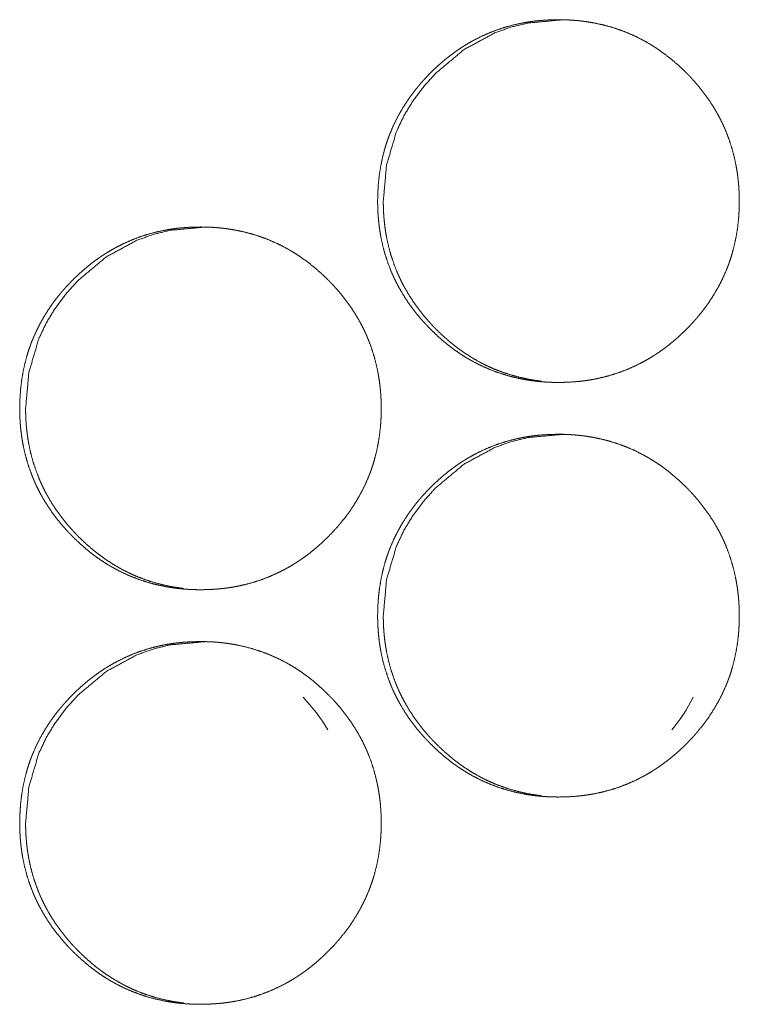
# Model space of a CAD drawing. Units: inches. Extents: x 100 to 362, y 33 to 259.
# Drawn here: x 203 to 203, y 183 to 184 of the extents above; entities that cross this region are included whole.
import ezdxf

# ---------------------------------------------------------------- set-up
doc = ezdxf.new("R2010")
doc.units = ezdxf.units.IN
doc.header["$MEASUREMENT"] = 0
doc.layers.add('1', color=7, linetype='Continuous')

msp = doc.modelspace()

# ---------------------------------------------------------------- linework, layer by layer
at = {"layer": '1', "color": 163, "linetype": 'Continuous', "lineweight": 18}
for centre, start, end in [((202.8936, 182.96068), 30.74625, 43.74562), ((203.16644, 183.11816), 320.8275, 333.16313)]:
    msp.add_arc(centre, 0.1378, start, end, dxfattribs=at)
for points, knots in [([(203.04978, 183.43288), (203.04993, 183.43969), (203.05037, 183.44644), (203.05112, 183.45314), (203.05218, 183.45978), (203.05357, 183.46637), (203.0553, 183.47291), (203.05629, 183.47615), (203.05737, 183.47938), (203.05795, 183.48099), (203.0581, 183.48138), (203.05825, 183.48179), (203.0584, 183.48219), (203.05855, 183.48258), (203.05917, 183.48418), (203.0598, 183.48576), (203.06254, 183.49194), (203.06559, 183.49796), (203.06895, 183.50379), (203.0726, 183.50944), (203.07452, 183.5122), (203.07653, 183.51493), (203.07861, 183.51761), (203.08075, 183.52024), (203.08129, 183.52089), (203.08185, 183.52154), (203.0824, 183.52219), (203.08296, 183.52283), (203.08409, 183.52411), (203.08523, 183.52537), (203.08754, 183.52786), (203.08991, 183.53028), (203.09232, 183.53265), (203.09477, 183.53495), (203.09728, 183.53722), (203.09984, 183.53942), (203.10244, 183.54155), (203.1051, 183.54364), (203.10782, 183.54566), (203.11058, 183.54762), (203.11198, 183.54857), (203.1134, 183.54951), (203.11412, 183.54998), (203.11484, 183.55043), (203.11519, 183.55067), (203.11592, 183.55111), (203.11628, 183.55135), (203.1192, 183.55309), (203.12214, 183.55476), (203.12813, 183.55783), (203.13424, 183.56058), (203.14049, 183.56299), (203.14685, 183.56507), (203.15334, 183.56683), (203.15997, 183.56826), (203.1608, 183.56842), (203.16122, 183.56849), (203.16163, 183.56856), (203.16248, 183.56872), (203.16331, 183.56885), (203.16499, 183.56912), (203.16667, 183.56935), (203.17003, 183.56978), (203.17339, 183.57012), (203.18012, 183.57056), (203.18685, 183.57072), (203.19023, 183.57068), (203.1936, 183.57058), (203.19698, 183.5704), (203.20036, 183.57013), (203.20205, 183.56998), (203.20374, 183.5698), (203.20416, 183.56976), (203.20459, 183.5697), (203.20542, 183.5696), (203.20627, 183.5695), (203.20711, 183.56938), (203.21046, 183.56888), (203.21379, 183.56831), (203.22037, 183.56692), (203.22684, 183.56519), (203.23321, 183.56314), (203.23947, 183.56075), (203.24563, 183.55803), (203.25167, 183.55494), (203.25205, 183.55474), (203.25243, 183.55454), (203.25279, 183.55433), (203.25317, 183.55412), (203.25465, 183.55329), (203.25611, 183.55243), (203.25757, 183.55154), (203.26043, 183.54974), (203.26325, 183.54787), (203.26872, 183.54392), (203.27399, 183.53972), (203.27907, 183.53526), (203.28396, 183.53058), (203.28516, 183.52937), (203.28635, 183.52814), (203.28693, 183.52753), (203.28722, 183.52722), (203.28752, 183.52691), (203.28809, 183.52628), (203.28868, 183.52566), (203.29094, 183.52313), (203.29314, 183.52055), (203.29735, 183.51528), (203.30129, 183.50982), (203.30495, 183.50418), (203.30833, 183.49835), (203.30991, 183.49536), (203.31141, 183.49232), (203.31214, 183.49079), (203.31284, 183.48922), (203.3132, 183.48845), (203.31353, 183.48766), (203.31387, 183.48688), (203.31403, 183.48649), (203.3142, 183.48609), (203.31663, 183.47974), (203.31873, 183.47331), (203.32047, 183.4668), (203.32189, 183.46021), (203.32248, 183.45688), (203.32299, 183.45353), (203.32342, 183.45017), (203.32377, 183.4468), (203.32391, 183.4451), (203.32404, 183.4434), (203.32409, 183.44254), (203.3242, 183.44084), (203.32424, 183.43999), (203.32435, 183.43658), (203.32441, 183.43316), (203.32441, 183.43231), (203.32441, 183.43145), (203.32438, 183.42974), (203.32434, 183.42805), (203.32429, 183.42635), (203.32411, 183.42296), (203.32386, 183.41959), (203.32313, 183.41288), (203.32208, 183.40622), (203.3207, 183.39963), (203.31898, 183.39308), (203.31799, 183.38984), (203.31691, 183.38659), (203.31676, 183.38619), (203.31662, 183.3858), (203.31648, 183.3854), (203.31632, 183.38499), (203.31603, 183.38418), (203.31572, 183.38339), (203.31511, 183.3818), (203.31447, 183.38021), (203.31172, 183.37401), (203.30868, 183.368), (203.30532, 183.36217), (203.30166, 183.3565), (203.29773, 183.35101), (203.29349, 183.34568), (203.29295, 183.34503), (203.29267, 183.3447), (203.29239, 183.34438), (203.29184, 183.34373), (203.29128, 183.34309), (203.29015, 183.34181), (203.28902, 183.34055), (203.2867, 183.33806), (203.28434, 183.33564), (203.28193, 183.33327), (203.27947, 183.33095), (203.27696, 183.32869), (203.27441, 183.32649), (203.27179, 183.32434), (203.26913, 183.32226), (203.26642, 183.32023), (203.26365, 183.31826), (203.26224, 183.31731), (203.26083, 183.31636), (203.26046, 183.31612), (203.26011, 183.3159), (203.25974, 183.31567), (203.25939, 183.31543), (203.25866, 183.31498), (203.25795, 183.31454), (203.25503, 183.31279), (203.25209, 183.31112), (203.2461, 183.30804), (203.23998, 183.30529), (203.23373, 183.30287), (203.22736, 183.30079), (203.22085, 183.29903), (203.21422, 183.2976), (203.21339, 183.29744), (203.21254, 183.29728), (203.21171, 183.29714), (203.21086, 183.297), (203.20918, 183.29674), (203.2075, 183.29649), (203.20415, 183.29607), (203.20079, 183.29573), (203.19405, 183.29528), (203.18731, 183.29513), (203.18394, 183.29516), (203.18055, 183.29526), (203.17718, 183.29545), (203.17379, 183.29571), (203.1721, 183.29586), (203.17041, 183.29605), (203.16998, 183.2961), (203.16956, 183.29615), (203.16913, 183.29619), (203.16872, 183.29624), (203.16787, 183.29636), (203.16704, 183.29646), (203.16368, 183.29696), (203.16036, 183.29754), (203.15377, 183.29894), (203.1473, 183.30066), (203.14092, 183.30271), (203.13465, 183.30511), (203.12848, 183.30784), (203.12243, 183.31093), (203.12168, 183.31135), (203.12094, 183.31175), (203.1202, 183.31218), (203.11946, 183.3126), (203.11799, 183.31345), (203.11654, 183.31434), (203.11368, 183.31614), (203.11086, 183.31803), (203.1081, 183.31997), (203.1054, 183.32197), (203.10273, 183.32404), (203.10012, 183.32619), (203.09504, 183.33064), (203.09015, 183.33534), (203.08895, 183.33655), (203.08777, 183.33778), (203.08747, 183.33809), (203.08718, 183.3384), (203.08659, 183.33901), (203.08602, 183.33964), (203.08543, 183.34026), (203.08317, 183.3428), (203.08097, 183.34538), (203.07676, 183.35066), (203.07282, 183.35612), (203.06916, 183.36178), (203.06577, 183.36762), (203.0642, 183.37062), (203.06269, 183.37366), (203.06196, 183.3752), (203.06125, 183.37676), (203.06109, 183.37715), (203.0609, 183.37754), (203.06056, 183.37832), (203.06023, 183.37911), (203.0599, 183.3799), (203.05747, 183.38625), (203.05538, 183.39269), (203.05364, 183.3992), (203.05223, 183.4058), (203.05165, 183.40912), (203.05115, 183.41247), (203.05072, 183.41584), (203.05038, 183.41922), (203.05024, 183.42093), (203.05012, 183.42263), (203.05002, 183.42434), (203.04993, 183.42605), (203.04982, 183.42946), (203.0498, 183.43118), (203.0498, 183.43161), (203.04978, 183.43202), (203.04978, 183.43245), (203.04978, 183.43256), (203.04978, 183.43273), (203.04978, 183.43283), (203.04978, 183.43288)], [0, 0, 0.007868, 0.015677, 0.023472, 0.031239, 0.039018, 0.04683, 0.050746, 0.054679, 0.056658, 0.057144, 0.057639, 0.058139, 0.05862, 0.060606, 0.062564, 0.070382, 0.078171, 0.085947, 0.093716, 0.097605, 0.10151, 0.105433, 0.109347, 0.110329, 0.111321, 0.112303, 0.113284, 0.115255, 0.117215, 0.121142, 0.125056, 0.128959, 0.132843, 0.136752, 0.140645, 0.144535, 0.148435, 0.152348, 0.156263, 0.158224, 0.160189, 0.161178, 0.162158, 0.162646, 0.163632, 0.164133, 0.168059, 0.171965, 0.179742, 0.187477, 0.195215, 0.202954, 0.210715, 0.218548, 0.219527, 0.220017, 0.220504, 0.221498, 0.222472, 0.224438, 0.226397, 0.23031, 0.23421, 0.242003, 0.249782, 0.253678, 0.257575, 0.261492, 0.265399, 0.267363, 0.26933, 0.269813, 0.270313, 0.271283, 0.272268, 0.273255, 0.277163, 0.28107, 0.288834, 0.296573, 0.304298, 0.312044, 0.319822, 0.327659, 0.328151, 0.328649, 0.329134, 0.329632, 0.331598, 0.333554, 0.335525, 0.339431, 0.343336, 0.351125, 0.358917, 0.366719, 0.374549, 0.376517, 0.378485, 0.379464, 0.379953, 0.380453, 0.381433, 0.382422, 0.386342, 0.390258, 0.39805, 0.405827, 0.413591, 0.421375, 0.425291, 0.429199, 0.431164, 0.433143, 0.434119, 0.435117, 0.4361, 0.436586, 0.437092, 0.444938, 0.452754, 0.46054, 0.468325, 0.472235, 0.476145, 0.480057, 0.483974, 0.485951, 0.487912, 0.488907, 0.490881, 0.49186, 0.495803, 0.499759, 0.500737, 0.50173, 0.5037, 0.505656, 0.507628, 0.511544, 0.51545, 0.523242, 0.531039, 0.538815, 0.546637, 0.550553, 0.554501, 0.554996, 0.555476, 0.555971, 0.556471, 0.557461, 0.558447, 0.560413, 0.562391, 0.570222, 0.578012, 0.585788, 0.593578, 0.601383, 0.609241, 0.610223, 0.610714, 0.611215, 0.612197, 0.613178, 0.615149, 0.617109, 0.621036, 0.624939, 0.628843, 0.632748, 0.636657, 0.640549, 0.644461, 0.648361, 0.652271, 0.656199, 0.658159, 0.660133, 0.660633, 0.661113, 0.661614, 0.662102, 0.663095, 0.664068, 0.667994, 0.671901, 0.679684, 0.687433, 0.695176, 0.702915, 0.710705, 0.718538, 0.719517, 0.720512, 0.721488, 0.72248, 0.724443, 0.726405, 0.730315, 0.734215, 0.74201, 0.749803, 0.753699, 0.757611, 0.761513, 0.765435, 0.767399, 0.769365, 0.769865, 0.770351, 0.770849, 0.771334, 0.772321, 0.773291, 0.777214, 0.781109, 0.788888, 0.796623, 0.804366, 0.812113, 0.819911, 0.827761, 0.828744, 0.82972, 0.830711, 0.831694, 0.833662, 0.83562, 0.839527, 0.84344, 0.847337, 0.85123, 0.855132, 0.859032, 0.866835, 0.874675, 0.876642, 0.87861, 0.87911, 0.8796, 0.880579, 0.881558, 0.882548, 0.886479, 0.890394, 0.898186, 0.905976, 0.913753, 0.921557, 0.925466, 0.929394, 0.931359, 0.933338, 0.93383, 0.934328, 0.935312, 0.936295, 0.937287, 0.945148, 0.952958, 0.960744, 0.968541, 0.972436, 0.976344, 0.980271, 0.984201, 0.986179, 0.988154, 0.990128, 0.992101, 0.996044, 0.998029, 0.998526, 0.999007, 0.999504, 0.999624, 0.99982, 0.99994, 1, 1]), ([(203.05408, 183.43288), (203.05659, 183.46042), (203.06412, 183.48584), (203.06977, 183.49776), (203.07667, 183.50916), (203.08482, 183.52), (203.09425, 183.53036), (203.11542, 183.54803), (203.13865, 183.56064), (203.15103, 183.56506), (203.16392, 183.56821), (203.19116, 183.57072)], [0, 0, 0.128007, 0.25071, 0.311804, 0.373463, 0.436268, 0.501078, 0.628728, 0.751093, 0.811946, 0.873373, 1, 1]), ([(203.17416, 183.2961), (203.17112, 183.29648), (203.16778, 183.29698), (203.16446, 183.29756), (203.1579, 183.29896), (203.15142, 183.30068), (203.14506, 183.30275), (203.13879, 183.30515), (203.1357, 183.30648), (203.13264, 183.3079), (203.13111, 183.30862), (203.12959, 183.30939), (203.12808, 183.31017), (203.12771, 183.31037), (203.12734, 183.31058), (203.12696, 183.31077), (203.12658, 183.31098), (203.1207, 183.31439), (203.11503, 183.31808), (203.11228, 183.32002), (203.10958, 183.32202), (203.10692, 183.32411), (203.10431, 183.32624), (203.09924, 183.33069), (203.09435, 183.33541), (203.09375, 183.33601), (203.09316, 183.33662), (203.09286, 183.33692), (203.09257, 183.33723), (203.09227, 183.33753), (203.09197, 183.33784), (203.09081, 183.33908), (203.08965, 183.34033), (203.0874, 183.34286), (203.0852, 183.34543), (203.08099, 183.35071), (203.07706, 183.35618), (203.0734, 183.36183), (203.07003, 183.36766), (203.06846, 183.37066), (203.06695, 183.37372), (203.06622, 183.37525), (203.06551, 183.3768), (203.06534, 183.3772), (203.06517, 183.3776), (203.06499, 183.37799), (203.06484, 183.37838), (203.0645, 183.37916), (203.06417, 183.37994), (203.06174, 183.38628), (203.05965, 183.39271), (203.05792, 183.39922), (203.05652, 183.40581), (203.05594, 183.40915), (203.05543, 183.41249), (203.05502, 183.41585), (203.05468, 183.41924), (203.0546, 183.42008), (203.05454, 183.42093), (203.0545, 183.42136), (203.05445, 183.42222), (203.05441, 183.42263), (203.0543, 183.42434), (203.05422, 183.42605), (203.05412, 183.42947), (203.05408, 183.43288)], [0, 0, 0.015353, 0.032351, 0.049271, 0.082976, 0.116601, 0.150224, 0.183899, 0.200831, 0.21777, 0.226252, 0.23482, 0.24336, 0.245437, 0.247603, 0.249738, 0.251903, 0.286066, 0.32, 0.33689, 0.353814, 0.370766, 0.387679, 0.421597, 0.45568, 0.459933, 0.464234, 0.466361, 0.46849, 0.470616, 0.47279, 0.481302, 0.489862, 0.506859, 0.523881, 0.557755, 0.591581, 0.625389, 0.659227, 0.676221, 0.693357, 0.701898, 0.710443, 0.712641, 0.714779, 0.716944, 0.719057, 0.723333, 0.727583, 0.761694, 0.795649, 0.829481, 0.863313, 0.880298, 0.897295, 0.914295, 0.931381, 0.93565, 0.939912, 0.942079, 0.946403, 0.948505, 0.957086, 0.965661, 0.982867, 1, 1]), ([(202.778, 183.27541), (202.77816, 183.2822), (202.77859, 183.28896), (202.77934, 183.29566), (202.7804, 183.30231), (202.78179, 183.3089), (202.78352, 183.31542), (202.78451, 183.31868), (202.78559, 183.32191), (202.78588, 183.3227), (202.78616, 183.32351), (202.78632, 183.32391), (202.78646, 183.32431), (202.78661, 183.3247), (202.78676, 183.32511), (202.78737, 183.3267), (202.78801, 183.32827), (202.79076, 183.33447), (202.79381, 183.34047), (202.79717, 183.34631), (202.80081, 183.35196), (202.80274, 183.35473), (202.80474, 183.35745), (202.80681, 183.36012), (202.80896, 183.36276), (202.81006, 183.36407), (202.81062, 183.36472), (202.81116, 183.36536), (202.8123, 183.36663), (202.81343, 183.3679), (202.81575, 183.37037), (202.81812, 183.37279), (202.82053, 183.37516), (202.82297, 183.37748), (202.82549, 183.37973), (202.82804, 183.38193), (202.83064, 183.38408), (202.8333, 183.38616), (202.83601, 183.38818), (202.83878, 183.39013), (202.84017, 183.3911), (202.84159, 183.39204), (202.84231, 183.39249), (202.84303, 183.39296), (202.84339, 183.39318), (202.84374, 183.39342), (202.84447, 183.39386), (202.84739, 183.3956), (202.85033, 183.39727), (202.85632, 183.40034), (202.86243, 183.40309), (202.86866, 183.40551), (202.87503, 183.4076), (202.88153, 183.40935), (202.88814, 183.41077), (202.88898, 183.41093), (202.88981, 183.41109), (202.89066, 183.41123), (202.89149, 183.41137), (202.89317, 183.41163), (202.89485, 183.41188), (202.89821, 183.4123), (202.90157, 183.41263), (202.9083, 183.41309), (202.91503, 183.41323), (202.9184, 183.41321), (202.92178, 183.41309), (202.92515, 183.41292), (202.92852, 183.41266), (202.93021, 183.4125), (202.93191, 183.41232), (202.93274, 183.41222), (202.93317, 183.41218), (202.93359, 183.41213), (202.93443, 183.41201), (202.93528, 183.41191), (202.93862, 183.41141), (202.94195, 183.41082), (202.94852, 183.40943), (202.95499, 183.40771), (202.96136, 183.40566), (202.96762, 183.40327), (202.97378, 183.40054), (202.97982, 183.39747), (202.9802, 183.39726), (202.98056, 183.39705), (202.98094, 183.39685), (202.98132, 183.39665), (202.98206, 183.39623), (202.98279, 183.3958), (202.98426, 183.39494), (202.98571, 183.39407), (202.98859, 183.39226), (202.99139, 183.39038), (202.99685, 183.38644), (203.00213, 183.38223), (203.00721, 183.37779), (203.0121, 183.37309), (203.01329, 183.37189), (203.01447, 183.37067), (203.01507, 183.37004), (203.01536, 183.36974), (203.01564, 183.36943), (203.01623, 183.36881), (203.0168, 183.36818), (203.01907, 183.36566), (203.02127, 183.36308), (203.02547, 183.3578), (203.02942, 183.35235), (203.03308, 183.3467), (203.03645, 183.34086), (203.03804, 183.33788), (203.03954, 183.33484), (203.04027, 183.3333), (203.04097, 183.33175), (203.04132, 183.33097), (203.04183, 183.3298), (203.042, 183.32939), (203.04215, 183.329), (203.04232, 183.32861), (203.04476, 183.32226), (203.04685, 183.31582), (203.0486, 183.30931), (203.05002, 183.30273), (203.0506, 183.29941), (203.05111, 183.29606), (203.05154, 183.2927), (203.05189, 183.28931), (203.05204, 183.28762), (203.05217, 183.28592), (203.05227, 183.28421), (203.05231, 183.28336), (203.05236, 183.2825), (203.05248, 183.27909), (203.05253, 183.27568), (203.05253, 183.27482), (203.05253, 183.27398), (203.0525, 183.27227), (203.05247, 183.27056), (203.0524, 183.26887), (203.05223, 183.26549), (203.05198, 183.2621), (203.05125, 183.2554), (203.0502, 183.24874), (203.04882, 183.24214), (203.0471, 183.2356), (203.04611, 183.23235), (203.04502, 183.22912), (203.04489, 183.22872), (203.04474, 183.22831), (203.04459, 183.22791), (203.04445, 183.2275), (203.04415, 183.22671), (203.04385, 183.2259), (203.04323, 183.22431), (203.0426, 183.22274), (203.03985, 183.21654), (203.0368, 183.21053), (203.03344, 183.20469), (203.0298, 183.19903), (203.02585, 183.19353), (203.02162, 183.18821), (203.02107, 183.18756), (203.02053, 183.18691), (203.01941, 183.1856), (203.01829, 183.18433), (203.01715, 183.18306), (203.01484, 183.18059), (203.01247, 183.17817), (203.01006, 183.17579), (203.00761, 183.17347), (203.0051, 183.17122), (203.00254, 183.169), (202.99994, 183.16685), (202.99727, 183.16477), (202.99456, 183.16274), (202.99179, 183.16079), (202.99038, 183.15982), (202.98896, 183.15888), (202.98861, 183.15865), (202.98825, 183.15842), (202.9879, 183.15818), (202.98753, 183.15796), (202.98681, 183.1575), (202.98609, 183.15705), (202.98318, 183.1553), (202.98023, 183.15364), (202.97425, 183.15056), (202.96813, 183.14782), (202.96189, 183.1454), (202.95551, 183.1433), (202.94902, 183.14154), (202.94239, 183.14011), (202.94154, 183.13995), (202.93987, 183.13967), (202.93903, 183.13952), (202.93735, 183.13926), (202.93567, 183.13901), (202.93231, 183.13859), (202.92895, 183.13825), (202.92222, 183.1378), (202.91547, 183.13765), (202.9121, 183.13769), (202.90873, 183.13779), (202.90534, 183.13797), (202.90197, 183.13823), (202.90028, 183.13839), (202.89859, 183.13857), (202.89816, 183.13861), (202.89774, 183.13866), (202.89731, 183.13872), (202.89689, 183.13877), (202.89605, 183.13887), (202.8952, 183.13899), (202.89185, 183.13948), (202.88853, 183.14006), (202.88196, 183.14145), (202.87547, 183.14318), (202.86911, 183.14524), (202.86284, 183.14763), (202.85667, 183.15037), (202.85062, 183.15345), (202.84987, 183.15386), (202.84839, 183.15469), (202.84765, 183.15512), (202.84619, 183.15598), (202.84473, 183.15685), (202.84187, 183.15866), (202.83905, 183.16054), (202.83629, 183.16248), (202.83359, 183.1645), (202.83093, 183.16657), (202.82833, 183.1687), (202.82325, 183.17317), (202.81835, 183.17787), (202.81715, 183.17908), (202.81597, 183.1803), (202.81568, 183.18062), (202.81538, 183.18092), (202.8151, 183.18123), (202.8148, 183.18154), (202.81365, 183.18279), (202.81139, 183.18532), (202.80918, 183.1879), (202.80498, 183.19318), (202.80103, 183.19864), (202.79737, 183.20429), (202.79399, 183.21013), (202.7924, 183.21313), (202.7909, 183.21618), (202.79017, 183.21773), (202.78947, 183.21928), (202.78929, 183.21967), (202.78912, 183.22006), (202.78878, 183.22084), (202.78844, 183.22163), (202.78812, 183.22241), (202.78568, 183.22877), (202.7836, 183.2352), (202.78185, 183.24172), (202.78045, 183.24831), (202.77986, 183.25165), (202.77937, 183.25499), (202.77895, 183.25836), (202.7786, 183.26175), (202.77846, 183.26344), (202.77834, 183.26515), (202.77823, 183.26685), (202.77816, 183.26856), (202.77809, 183.27028), (202.77804, 183.27198), (202.77801, 183.27369), (202.77801, 183.27455), (202.77801, 183.27476), (202.778, 183.27498), (202.778, 183.27508), (202.778, 183.27524), (202.778, 183.27536), (202.778, 183.27541)], [0, 0, 0.007855, 0.015679, 0.023461, 0.031244, 0.039025, 0.046823, 0.050754, 0.054688, 0.055664, 0.056654, 0.057154, 0.057648, 0.058129, 0.058629, 0.060596, 0.06256, 0.070393, 0.078171, 0.085948, 0.093718, 0.09762, 0.101526, 0.105429, 0.109364, 0.111329, 0.112321, 0.113292, 0.115264, 0.117224, 0.121141, 0.125056, 0.12896, 0.132855, 0.136754, 0.140647, 0.144548, 0.148448, 0.152351, 0.15627, 0.158227, 0.160192, 0.161173, 0.162162, 0.162655, 0.163143, 0.164129, 0.168056, 0.171963, 0.179741, 0.187478, 0.195208, 0.202948, 0.210725, 0.218542, 0.219521, 0.220501, 0.221493, 0.22247, 0.224434, 0.226395, 0.230306, 0.234207, 0.242003, 0.249783, 0.253679, 0.257578, 0.261479, 0.265387, 0.267351, 0.269318, 0.270289, 0.270787, 0.271272, 0.272259, 0.273245, 0.277153, 0.281049, 0.288815, 0.296551, 0.304282, 0.312024, 0.31981, 0.327641, 0.328139, 0.328625, 0.329116, 0.329614, 0.330598, 0.331575, 0.333544, 0.335495, 0.339422, 0.343315, 0.351106, 0.3589, 0.366693, 0.374535, 0.376482, 0.37845, 0.37945, 0.379929, 0.380419, 0.381409, 0.382388, 0.386309, 0.390225, 0.398018, 0.405797, 0.413576, 0.421361, 0.425264, 0.429187, 0.431152, 0.433118, 0.434107, 0.435583, 0.436089, 0.436575, 0.437067, 0.444929, 0.452745, 0.460533, 0.46832, 0.472215, 0.476126, 0.480039, 0.483971, 0.485934, 0.487911, 0.489885, 0.490864, 0.491859, 0.495803, 0.499745, 0.500738, 0.501715, 0.503686, 0.505658, 0.507615, 0.511531, 0.515453, 0.523247, 0.53103, 0.538822, 0.546631, 0.550562, 0.554501, 0.554991, 0.555486, 0.555986, 0.556481, 0.557462, 0.558457, 0.560424, 0.562388, 0.570221, 0.578012, 0.585789, 0.593572, 0.601388, 0.609247, 0.610229, 0.611211, 0.613196, 0.615157, 0.617117, 0.621034, 0.624949, 0.628864, 0.632759, 0.636658, 0.640561, 0.644462, 0.648374, 0.652286, 0.656205, 0.658174, 0.66014, 0.660628, 0.661129, 0.661617, 0.66211, 0.66309, 0.664084, 0.667998, 0.671918, 0.679683, 0.687433, 0.695164, 0.702923, 0.7107, 0.718534, 0.719529, 0.721483, 0.722474, 0.724438, 0.7264, 0.730313, 0.734214, 0.742008, 0.749803, 0.7537, 0.757598, 0.761516, 0.765424, 0.767388, 0.769355, 0.769853, 0.770338, 0.770838, 0.771324, 0.772309, 0.773296, 0.777204, 0.781097, 0.788863, 0.796618, 0.804349, 0.812097, 0.819896, 0.827748, 0.828724, 0.830691, 0.831682, 0.833637, 0.835601, 0.839516, 0.843421, 0.847319, 0.851222, 0.855113, 0.859004, 0.866817, 0.874659, 0.876627, 0.878595, 0.879085, 0.879575, 0.880064, 0.880564, 0.882524, 0.886444, 0.89036, 0.898165, 0.905944, 0.913723, 0.921528, 0.925445, 0.929368, 0.931346, 0.933312, 0.93381, 0.934302, 0.935286, 0.936283, 0.937261, 0.945123, 0.952935, 0.960737, 0.968521, 0.972431, 0.97634, 0.980266, 0.984198, 0.986161, 0.988136, 0.990111, 0.992084, 0.994071, 0.996043, 0.998014, 0.999007, 0.999247, 0.999504, 0.999624, 0.999804, 0.99994, 1, 1]), ([(202.78248, 183.27541), (202.78499, 183.30293), (202.79252, 183.32836), (202.79817, 183.34028), (202.80507, 183.35167), (202.81322, 183.36253), (202.82264, 183.37287), (202.84381, 183.39055), (202.86702, 183.40317), (202.87939, 183.40758), (202.8923, 183.41073), (202.91952, 183.41323)], [0, 0, 0.127969, 0.250751, 0.311801, 0.373471, 0.436334, 0.50107, 0.628781, 0.751114, 0.81192, 0.873417, 1, 1]), ([(202.9025, 183.13862), (202.89948, 183.139), (202.89615, 183.1395), (202.89283, 183.14008), (202.88625, 183.14148), (202.8798, 183.14321), (202.87343, 183.14526), (202.86717, 183.14767), (202.86407, 183.14899), (202.86101, 183.15041), (202.85948, 183.15115), (202.85797, 183.15191), (202.85722, 183.1523), (202.85646, 183.1527), (202.85571, 183.15309), (202.85533, 183.1533), (202.85495, 183.15349), (202.84908, 183.15691), (202.84342, 183.16059), (202.84066, 183.16253), (202.83796, 183.16455), (202.8353, 183.16662), (202.8327, 183.16875), (202.82762, 183.17322), (202.82274, 183.17792), (202.82214, 183.17852), (202.82125, 183.17944), (202.82096, 183.17974), (202.82037, 183.18036), (202.8192, 183.18159), (202.81804, 183.18284), (202.81579, 183.18538), (202.81359, 183.18795), (202.80939, 183.19323), (202.80546, 183.19869), (202.8018, 183.20434), (202.79843, 183.21019), (202.79684, 183.21318), (202.79534, 183.21623), (202.79461, 183.21778), (202.79391, 183.21933), (202.79357, 183.22011), (202.79323, 183.22089), (202.7929, 183.22168), (202.79257, 183.22247), (202.79014, 183.22881), (202.78806, 183.23523), (202.78632, 183.24174), (202.78491, 183.24834), (202.78434, 183.25166), (202.78383, 183.255), (202.78342, 183.25838), (202.78308, 183.26175), (202.783, 183.26261), (202.78293, 183.26345), (202.78291, 183.26388), (202.78287, 183.2643), (202.78282, 183.26516), (202.78271, 183.26687), (202.78262, 183.26857), (202.78252, 183.27198), (202.78248, 183.27541)], [0, 0, 0.015291, 0.032218, 0.049153, 0.082915, 0.1165, 0.15011, 0.183815, 0.200724, 0.217667, 0.226179, 0.234661, 0.238932, 0.243233, 0.247504, 0.24967, 0.251805, 0.285918, 0.319858, 0.336806, 0.353719, 0.370635, 0.387551, 0.421519, 0.455562, 0.459817, 0.466247, 0.468374, 0.47263, 0.481189, 0.48975, 0.506799, 0.523775, 0.557666, 0.591446, 0.625261, 0.659162, 0.676189, 0.693242, 0.701843, 0.71039, 0.714667, 0.718944, 0.72328, 0.727532, 0.76165, 0.795529, 0.829384, 0.863287, 0.880211, 0.897212, 0.91428, 0.931304, 0.935639, 0.939902, 0.942065, 0.944167, 0.948491, 0.957075, 0.965655, 0.982798, 1, 1]), ([(203.04978, 183.11792), (203.04993, 183.12473), (203.05037, 183.13148), (203.05112, 183.13818), (203.05218, 183.14482), (203.05357, 183.15141), (203.0553, 183.15795), (203.05629, 183.16119), (203.05737, 183.16442), (203.05795, 183.16603), (203.0581, 183.16642), (203.05825, 183.16683), (203.0584, 183.16723), (203.05855, 183.16762), (203.05917, 183.16922), (203.0598, 183.1708), (203.06254, 183.17698), (203.06559, 183.183), (203.06895, 183.18883), (203.0726, 183.19448), (203.07452, 183.19724), (203.07653, 183.19997), (203.07861, 183.20265), (203.08075, 183.20528), (203.08129, 183.20593), (203.08185, 183.20658), (203.0824, 183.20723), (203.08296, 183.20788), (203.08523, 183.21041), (203.08754, 183.2129), (203.08991, 183.21532), (203.09232, 183.21769), (203.09477, 183.21999), (203.09728, 183.22226), (203.09984, 183.22446), (203.10244, 183.22659), (203.1051, 183.22868), (203.10782, 183.23071), (203.11058, 183.23266), (203.11198, 183.23361), (203.1134, 183.23455), (203.11412, 183.23502), (203.11484, 183.23547), (203.11519, 183.23571), (203.11592, 183.23615), (203.11628, 183.23638), (203.1192, 183.23813), (203.12214, 183.2398), (203.12813, 183.24287), (203.13424, 183.24562), (203.14049, 183.24803), (203.14685, 183.25011), (203.15334, 183.25187), (203.15997, 183.2533), (203.1608, 183.25345), (203.16122, 183.25353), (203.16163, 183.2536), (203.16248, 183.25375), (203.16331, 183.25388), (203.16499, 183.25416), (203.16667, 183.25439), (203.17003, 183.25482), (203.17339, 183.25516), (203.18012, 183.2556), (203.18685, 183.25576), (203.19023, 183.25572), (203.1936, 183.25562), (203.19698, 183.25543), (203.20036, 183.25517), (203.20205, 183.25502), (203.20374, 183.25484), (203.20416, 183.2548), (203.20459, 183.25474), (203.20542, 183.25464), (203.20627, 183.25454), (203.20711, 183.25442), (203.21046, 183.25392), (203.21379, 183.25335), (203.22037, 183.25196), (203.22684, 183.25023), (203.23321, 183.24818), (203.23947, 183.24579), (203.24563, 183.24306), (203.25167, 183.23998), (203.25205, 183.23978), (203.25243, 183.23957), (203.25279, 183.23937), (203.25317, 183.23916), (203.25465, 183.23832), (203.25611, 183.23747), (203.25757, 183.23658), (203.26043, 183.23478), (203.26325, 183.23291), (203.26872, 183.22896), (203.27399, 183.22476), (203.27907, 183.2203), (203.28396, 183.21562), (203.28516, 183.21441), (203.28635, 183.21318), (203.28693, 183.21257), (203.28722, 183.21226), (203.28752, 183.21194), (203.28809, 183.21132), (203.28868, 183.21069), (203.29094, 183.20817), (203.29314, 183.2056), (203.29735, 183.20032), (203.30129, 183.19486), (203.30495, 183.18922), (203.30833, 183.18339), (203.30991, 183.1804), (203.31141, 183.17736), (203.31214, 183.17582), (203.31284, 183.17428), (203.3132, 183.17349), (203.31353, 183.1727), (203.31387, 183.17192), (203.31403, 183.17153), (203.3142, 183.17112), (203.31663, 183.16478), (203.31873, 183.15835), (203.32047, 183.15184), (203.32189, 183.14525), (203.32248, 183.14192), (203.32299, 183.13859), (203.32342, 183.13521), (203.32377, 183.13184), (203.32391, 183.13015), (203.32404, 183.12844), (203.32409, 183.12758), (203.3242, 183.12588), (203.32424, 183.12503), (203.32435, 183.12162), (203.32441, 183.11819), (203.32441, 183.11735), (203.32441, 183.11649), (203.32438, 183.11478), (203.32434, 183.11309), (203.32429, 183.11138), (203.32411, 183.108), (203.32386, 183.10463), (203.32313, 183.09792), (203.32208, 183.09125), (203.3207, 183.08467), (203.31898, 183.07812), (203.31799, 183.07487), (203.31691, 183.07163), (203.31676, 183.07123), (203.31662, 183.07084), (203.31648, 183.07043), (203.31632, 183.07003), (203.31603, 183.06922), (203.31572, 183.06843), (203.31511, 183.06684), (203.31447, 183.06525), (203.31172, 183.05905), (203.30868, 183.05304), (203.30532, 183.0472), (203.30166, 183.04154), (203.29773, 183.03605), (203.29349, 183.03072), (203.29295, 183.03007), (203.29267, 183.02974), (203.29239, 183.02942), (203.29184, 183.02877), (203.29128, 183.02813), (203.29015, 183.02685), (203.28902, 183.02559), (203.2867, 183.0231), (203.28434, 183.02068), (203.28193, 183.01831), (203.27947, 183.01599), (203.27696, 183.01373), (203.27441, 183.01153), (203.27179, 183.00938), (203.26913, 183.0073), (203.26642, 183.00526), (203.26365, 183.0033), (203.26224, 183.00235), (203.26083, 183.0014), (203.26046, 183.00116), (203.26011, 183.00094), (203.25974, 183.00071), (203.25939, 183.00047), (203.25866, 183.00002), (203.25795, 182.99957), (203.25503, 182.99783), (203.25209, 182.99616), (203.2461, 182.99308), (203.23998, 182.99033), (203.23373, 182.98791), (203.22736, 182.98582), (203.22085, 182.98407), (203.21422, 182.98263), (203.21339, 182.98248), (203.21254, 182.98232), (203.21171, 182.98218), (203.21086, 182.98204), (203.20918, 182.98178), (203.2075, 182.98153), (203.20415, 182.98111), (203.20079, 182.98077), (203.19405, 182.98032), (203.18731, 182.98017), (203.18394, 182.9802), (203.18055, 182.9803), (203.17718, 182.98049), (203.17379, 182.98075), (203.1721, 182.9809), (203.17041, 182.98109), (203.16998, 182.98114), (203.16956, 182.98119), (203.16913, 182.98123), (203.16872, 182.98128), (203.16787, 182.9814), (203.16704, 182.9815), (203.16368, 182.982), (203.16036, 182.98258), (203.15377, 182.98398), (203.1473, 182.98569), (203.14092, 182.98775), (203.13465, 182.99015), (203.12848, 182.99288), (203.12243, 182.99597), (203.12168, 182.99638), (203.12094, 182.99679), (203.1202, 182.99722), (203.11946, 182.99763), (203.11799, 182.99849), (203.11654, 182.99938), (203.11368, 183.00118), (203.11086, 183.00306), (203.1081, 183.005), (203.1054, 183.00701), (203.10273, 183.00908), (203.10012, 183.01123), (203.09504, 183.01568), (203.09015, 183.02038), (203.08895, 183.02159), (203.08777, 183.02282), (203.08747, 183.02313), (203.08718, 183.02344), (203.08659, 183.02405), (203.08602, 183.02468), (203.08543, 183.0253), (203.08317, 183.02784), (203.08097, 183.03042), (203.07676, 183.03569), (203.07282, 183.04116), (203.06916, 183.04681), (203.06577, 183.05266), (203.0642, 183.05566), (203.06269, 183.0587), (203.06196, 183.06024), (203.06125, 183.0618), (203.06109, 183.06219), (203.0609, 183.06258), (203.06056, 183.06336), (203.06023, 183.06415), (203.0599, 183.06494), (203.05747, 183.07129), (203.05538, 183.07773), (203.05364, 183.08424), (203.05223, 183.09084), (203.05165, 183.09416), (203.05115, 183.09752), (203.05072, 183.10088), (203.05038, 183.10426), (203.05024, 183.10597), (203.05012, 183.10767), (203.05002, 183.10938), (203.04993, 183.11109), (203.04982, 183.1145), (203.0498, 183.11622), (203.0498, 183.11665), (203.04978, 183.11706), (203.04978, 183.11728), (203.04978, 183.1176), (203.04978, 183.11776), (203.04978, 183.11787), (203.04978, 183.11792)], [0, 0, 0.007868, 0.015677, 0.023472, 0.031239, 0.039018, 0.04683, 0.050746, 0.054679, 0.056658, 0.057144, 0.057639, 0.058139, 0.05862, 0.060606, 0.062564, 0.070381, 0.078171, 0.085947, 0.093716, 0.097605, 0.10151, 0.105433, 0.109347, 0.110329, 0.111321, 0.112303, 0.113295, 0.117215, 0.121142, 0.125056, 0.128959, 0.132843, 0.136752, 0.140645, 0.144535, 0.148435, 0.152357, 0.156264, 0.158224, 0.160189, 0.161178, 0.162159, 0.162647, 0.163632, 0.164133, 0.168059, 0.171966, 0.179742, 0.187478, 0.195215, 0.202954, 0.210715, 0.218548, 0.219527, 0.220017, 0.220504, 0.221498, 0.222473, 0.224439, 0.226398, 0.23031, 0.23421, 0.242004, 0.249782, 0.253678, 0.257576, 0.261492, 0.265399, 0.267363, 0.26933, 0.269813, 0.270313, 0.271283, 0.272268, 0.273255, 0.277163, 0.28107, 0.288835, 0.296573, 0.304298, 0.312044, 0.319823, 0.32766, 0.328151, 0.328649, 0.329134, 0.329632, 0.331599, 0.333554, 0.335525, 0.339431, 0.343336, 0.351126, 0.358917, 0.36672, 0.374549, 0.376517, 0.378485, 0.379464, 0.379953, 0.380453, 0.381433, 0.382422, 0.386342, 0.390246, 0.39805, 0.405828, 0.413592, 0.421375, 0.425291, 0.4292, 0.431164, 0.43313, 0.43412, 0.435117, 0.436101, 0.436587, 0.437092, 0.444939, 0.452754, 0.46054, 0.468326, 0.472235, 0.47613, 0.480057, 0.483974, 0.485937, 0.487913, 0.488907, 0.490881, 0.49186, 0.495803, 0.49976, 0.500737, 0.50173, 0.503701, 0.505657, 0.507628, 0.511544, 0.515451, 0.523243, 0.53104, 0.538816, 0.546638, 0.550554, 0.554501, 0.554996, 0.555477, 0.555972, 0.556472, 0.557461, 0.558447, 0.560414, 0.562391, 0.570223, 0.578012, 0.585789, 0.593578, 0.601383, 0.609241, 0.610223, 0.610714, 0.611215, 0.612197, 0.613178, 0.615149, 0.617109, 0.621036, 0.62494, 0.628843, 0.632748, 0.636657, 0.64055, 0.644461, 0.648361, 0.652272, 0.656199, 0.65816, 0.660133, 0.660633, 0.661113, 0.661614, 0.662102, 0.663095, 0.664068, 0.667994, 0.671901, 0.679684, 0.687433, 0.695176, 0.702915, 0.710705, 0.718538, 0.719518, 0.720512, 0.721489, 0.72248, 0.724444, 0.726405, 0.730315, 0.734216, 0.74201, 0.749803, 0.753699, 0.757612, 0.761513, 0.765435, 0.767399, 0.769366, 0.769866, 0.770351, 0.770849, 0.771334, 0.772321, 0.773291, 0.777214, 0.781109, 0.788888, 0.796623, 0.804367, 0.812113, 0.819911, 0.827761, 0.828744, 0.82972, 0.830711, 0.831694, 0.833663, 0.835621, 0.839527, 0.84344, 0.847338, 0.85123, 0.855133, 0.859032, 0.866835, 0.874675, 0.876643, 0.87861, 0.87911, 0.8796, 0.880579, 0.881558, 0.882548, 0.886479, 0.890395, 0.898186, 0.905976, 0.913753, 0.921557, 0.925466, 0.929395, 0.931359, 0.933339, 0.93383, 0.934328, 0.935312, 0.936295, 0.937287, 0.945148, 0.952958, 0.960744, 0.968541, 0.972436, 0.976359, 0.980271, 0.984201, 0.986179, 0.988154, 0.990128, 0.992101, 0.996044, 0.998029, 0.998526, 0.999007, 0.999263, 0.999624, 0.99982, 0.99994, 1, 1]), ([(203.05408, 183.11792), (203.05659, 183.14546), (203.06412, 183.17088), (203.06977, 183.1828), (203.07667, 183.1942), (203.08482, 183.20504), (203.09425, 183.2154), (203.11542, 183.23306), (203.13865, 183.24568), (203.15103, 183.2501), (203.16392, 183.25325), (203.19116, 183.25576)], [0, 0, 0.128007, 0.25071, 0.311804, 0.373463, 0.436268, 0.501078, 0.628728, 0.751093, 0.811946, 0.873373, 1, 1]), ([(203.17416, 182.98114), (203.17112, 182.98151), (203.16778, 182.98202), (203.16446, 182.9826), (203.1579, 182.984), (203.15142, 182.98573), (203.14506, 182.98779), (203.13879, 182.99019), (203.1357, 182.99151), (203.13264, 182.99293), (203.13111, 182.99366), (203.12959, 182.99443), (203.12808, 182.99521), (203.12771, 182.99541), (203.12734, 182.99562), (203.12696, 182.99581), (203.12658, 182.99602), (203.1207, 182.99943), (203.11503, 183.00312), (203.11228, 183.00506), (203.10958, 183.00706), (203.10692, 183.00915), (203.10431, 183.01128), (203.09924, 183.01573), (203.09435, 183.02045), (203.09375, 183.02105), (203.09316, 183.02166), (203.09286, 183.02196), (203.09257, 183.02227), (203.09227, 183.02257), (203.09197, 183.02288), (203.09081, 183.02412), (203.08965, 183.02537), (203.0874, 183.0279), (203.0852, 183.03047), (203.08099, 183.03575), (203.07706, 183.04122), (203.0734, 183.04687), (203.07003, 183.0527), (203.06846, 183.05571), (203.06695, 183.05875), (203.06622, 183.06029), (203.06551, 183.06185), (203.06517, 183.06263), (203.06499, 183.06303), (203.06484, 183.06342), (203.0645, 183.0642), (203.06417, 183.06498), (203.06174, 183.07132), (203.05965, 183.07775), (203.05792, 183.08426), (203.05652, 183.09085), (203.05594, 183.09418), (203.05543, 183.09753), (203.05502, 183.10089), (203.05468, 183.10428), (203.0546, 183.10512), (203.05454, 183.10597), (203.0545, 183.1064), (203.05445, 183.10726), (203.05441, 183.10767), (203.0543, 183.10938), (203.05422, 183.11109), (203.05412, 183.11451), (203.05408, 183.11792)], [0, 0, 0.015353, 0.032351, 0.049272, 0.082976, 0.116619, 0.150222, 0.183897, 0.200829, 0.217768, 0.22625, 0.234818, 0.243358, 0.245435, 0.247601, 0.249736, 0.251901, 0.286064, 0.319998, 0.336889, 0.353812, 0.370765, 0.387677, 0.421596, 0.455678, 0.459932, 0.464232, 0.466359, 0.468488, 0.470615, 0.472789, 0.481301, 0.489861, 0.506858, 0.52388, 0.557754, 0.59158, 0.625389, 0.659226, 0.676278, 0.693356, 0.701897, 0.710502, 0.714778, 0.716943, 0.719055, 0.723331, 0.727582, 0.761693, 0.795648, 0.82948, 0.863312, 0.880297, 0.897295, 0.914295, 0.931381, 0.935649, 0.939912, 0.942079, 0.946403, 0.948504, 0.957086, 0.965661, 0.982867, 1, 1]), ([(202.778, 182.96045), (202.77816, 182.96724), (202.77859, 182.974), (202.77934, 182.98069), (202.7804, 182.98735), (202.78179, 182.99394), (202.78352, 183.00046), (202.78451, 183.00372), (202.78559, 183.00694), (202.78588, 183.00774), (202.78616, 183.00855), (202.78632, 183.00895), (202.78646, 183.00935), (202.78661, 183.00974), (202.78676, 183.01015), (202.78737, 183.01174), (202.78801, 183.01331), (202.79076, 183.01951), (202.79381, 183.02551), (202.79717, 183.03135), (202.80081, 183.037), (202.80274, 183.03977), (202.80474, 183.04249), (202.80681, 183.04516), (202.80896, 183.0478), (202.81006, 183.04911), (202.81062, 183.04976), (202.81116, 183.0504), (202.8123, 183.05167), (202.81343, 183.05293), (202.81575, 183.05541), (202.81812, 183.05783), (202.82053, 183.0602), (202.82297, 183.06252), (202.82549, 183.06477), (202.82804, 183.06697), (202.83064, 183.06912), (202.8333, 183.0712), (202.83601, 183.07322), (202.83878, 183.07517), (202.84017, 183.07614), (202.84159, 183.07707), (202.84231, 183.07753), (202.84303, 183.078), (202.84339, 183.07822), (202.84374, 183.07845), (202.84447, 183.0789), (202.84739, 183.08064), (202.85033, 183.08231), (202.85632, 183.08538), (202.86243, 183.08813), (202.86866, 183.09055), (202.87503, 183.09263), (202.88153, 183.09439), (202.88814, 183.09581), (202.88856, 183.09589), (202.88939, 183.09605), (202.88981, 183.09612), (202.89066, 183.09627), (202.89149, 183.09641), (202.89317, 183.09667), (202.89485, 183.09692), (202.89821, 183.09734), (202.90157, 183.09767), (202.9083, 183.09813), (202.91503, 183.09827), (202.9184, 183.09825), (202.92178, 183.09813), (202.92515, 183.09796), (202.92852, 183.0977), (202.93021, 183.09754), (202.93191, 183.09736), (202.93274, 183.09726), (202.93317, 183.09722), (202.93359, 183.09717), (202.93443, 183.09705), (202.93528, 183.09694), (202.93862, 183.09645), (202.94195, 183.09586), (202.94852, 183.09447), (202.95499, 183.09275), (202.96136, 183.09069), (202.96762, 183.08831), (202.97378, 183.08558), (202.97982, 183.0825), (202.9802, 183.0823), (202.98056, 183.0821), (202.98132, 183.08168), (202.98206, 183.08127), (202.98279, 183.08084), (202.98426, 183.07998), (202.98571, 183.07911), (202.98859, 183.0773), (202.99139, 183.07542), (202.99685, 183.07148), (203.00213, 183.06727), (203.00721, 183.06283), (203.0121, 183.05813), (203.01329, 183.05693), (203.01447, 183.05571), (203.01507, 183.05508), (203.01536, 183.05478), (203.01564, 183.05447), (203.01623, 183.05385), (203.0168, 183.05322), (203.01907, 183.05069), (203.02127, 183.04812), (203.02547, 183.04284), (203.02942, 183.03739), (203.03308, 183.03174), (203.03645, 183.0259), (203.03804, 183.02292), (203.03954, 183.01987), (203.04027, 183.01834), (203.04097, 183.01679), (203.04132, 183.01601), (203.04183, 183.01484), (203.042, 183.01444), (203.04215, 183.01404), (203.04232, 183.01365), (203.04476, 183.0073), (203.04685, 183.00086), (203.0486, 182.99435), (203.05002, 182.98776), (203.0506, 182.98444), (203.05111, 182.9811), (203.05154, 182.97774), (203.05189, 182.97435), (203.05204, 182.97266), (203.05217, 182.97095), (203.05227, 182.96925), (203.05231, 182.9684), (203.05236, 182.96754), (203.05248, 182.96413), (203.05253, 182.96072), (203.05253, 182.95986), (203.05253, 182.95901), (203.0525, 182.95731), (203.05247, 182.9556), (203.0524, 182.95391), (203.05223, 182.95053), (203.05198, 182.94714), (203.05125, 182.94043), (203.0502, 182.93378), (203.04882, 182.92718), (203.0471, 182.92064), (203.04611, 182.91739), (203.04502, 182.91416), (203.04489, 182.91375), (203.04474, 182.91335), (203.04459, 182.91295), (203.04445, 182.91254), (203.04415, 182.91175), (203.04385, 182.91094), (203.04323, 182.90935), (203.0426, 182.90778), (203.03985, 182.90158), (203.0368, 182.89556), (203.03344, 182.88973), (203.0298, 182.88407), (203.02585, 182.87857), (203.02162, 182.87325), (203.02107, 182.8726), (203.02053, 182.87194), (203.01941, 182.87064), (203.01829, 182.86937), (203.01715, 182.8681), (203.01484, 182.86563), (203.01247, 182.86321), (203.01006, 182.86082), (203.00761, 182.85851), (203.0051, 182.85625), (203.00254, 182.85404), (202.99994, 182.85189), (202.99727, 182.84981), (202.99456, 182.84778), (202.99179, 182.84582), (202.99038, 182.84486), (202.98896, 182.84392), (202.98861, 182.84369), (202.98825, 182.84345), (202.9879, 182.84322), (202.98753, 182.843), (202.98681, 182.84254), (202.98609, 182.84209), (202.98318, 182.84034), (202.98023, 182.83868), (202.97425, 182.8356), (202.96813, 182.83286), (202.96189, 182.83043), (202.95551, 182.82834), (202.94902, 182.82658), (202.94239, 182.82515), (202.94154, 182.82499), (202.93987, 182.8247), (202.93903, 182.82456), (202.93735, 182.8243), (202.93567, 182.82405), (202.93231, 182.82362), (202.92895, 182.82329), (202.92222, 182.82284), (202.91547, 182.82269), (202.9121, 182.82273), (202.90873, 182.82283), (202.90534, 182.82301), (202.90197, 182.82327), (202.90028, 182.82343), (202.89859, 182.82361), (202.89816, 182.82365), (202.89774, 182.8237), (202.89731, 182.82375), (202.89689, 182.82381), (202.89605, 182.82391), (202.8952, 182.82403), (202.89185, 182.82452), (202.88853, 182.8251), (202.88196, 182.82649), (202.87547, 182.82822), (202.86911, 182.83028), (202.86284, 182.83267), (202.85667, 182.83541), (202.85062, 182.83849), (202.84987, 182.8389), (202.84839, 182.83973), (202.84765, 182.84016), (202.84619, 182.84102), (202.84473, 182.84189), (202.84187, 182.8437), (202.83905, 182.84558), (202.83629, 182.84752), (202.83359, 182.84954), (202.83093, 182.85161), (202.82833, 182.85374), (202.82325, 182.85821), (202.81835, 182.86291), (202.81715, 182.86412), (202.81597, 182.86534), (202.81568, 182.86566), (202.81538, 182.86595), (202.8151, 182.86627), (202.8148, 182.86658), (202.81365, 182.86783), (202.81139, 182.87036), (202.80918, 182.87293), (202.80498, 182.87822), (202.80103, 182.88368), (202.79737, 182.88933), (202.79399, 182.89517), (202.7924, 182.89817), (202.7909, 182.90122), (202.79017, 182.90276), (202.78947, 182.90431), (202.78929, 182.9047), (202.78895, 182.90549), (202.78878, 182.90589), (202.78844, 182.90667), (202.78812, 182.90745), (202.78568, 182.91381), (202.7836, 182.92024), (202.78185, 182.92676), (202.78045, 182.93335), (202.77986, 182.93668), (202.77937, 182.94003), (202.77895, 182.9434), (202.7786, 182.94679), (202.77846, 182.94848), (202.77834, 182.95019), (202.77823, 182.95189), (202.77816, 182.9536), (202.77809, 182.95532), (202.77804, 182.95702), (202.77801, 182.95873), (202.77801, 182.95959), (202.77801, 182.9598), (202.778, 182.96002), (202.778, 182.96012), (202.778, 182.96028), (202.778, 182.9604), (202.778, 182.96045)], [0, 0, 0.007855, 0.015679, 0.023461, 0.031244, 0.039025, 0.046823, 0.050754, 0.054688, 0.055664, 0.056654, 0.057154, 0.057648, 0.058129, 0.058629, 0.060596, 0.06256, 0.070393, 0.078171, 0.085948, 0.093718, 0.09762, 0.101526, 0.105429, 0.109364, 0.111329, 0.112321, 0.113292, 0.115264, 0.117224, 0.121141, 0.125056, 0.12896, 0.132855, 0.136754, 0.140647, 0.144548, 0.148448, 0.152351, 0.15627, 0.158227, 0.160192, 0.161173, 0.162162, 0.162655, 0.163143, 0.164129, 0.168056, 0.171963, 0.179741, 0.187478, 0.195208, 0.202948, 0.210725, 0.218542, 0.219032, 0.220011, 0.220501, 0.221493, 0.22247, 0.224434, 0.226395, 0.230306, 0.234207, 0.242003, 0.249783, 0.253679, 0.257578, 0.261479, 0.265387, 0.267351, 0.269318, 0.270289, 0.270787, 0.271272, 0.272259, 0.273245, 0.277153, 0.281049, 0.288815, 0.296551, 0.304282, 0.312024, 0.31981, 0.327641, 0.328139, 0.328617, 0.329614, 0.330597, 0.331575, 0.333544, 0.335494, 0.339422, 0.343315, 0.351106, 0.3589, 0.366693, 0.374535, 0.376482, 0.37845, 0.37945, 0.379929, 0.380419, 0.381409, 0.382388, 0.386309, 0.390225, 0.398018, 0.405797, 0.413575, 0.42136, 0.425264, 0.429186, 0.431151, 0.433117, 0.434107, 0.435583, 0.436075, 0.436575, 0.437067, 0.444929, 0.452745, 0.460533, 0.46832, 0.472215, 0.476126, 0.480039, 0.483971, 0.485934, 0.487911, 0.489885, 0.490864, 0.491859, 0.495803, 0.499745, 0.500738, 0.501715, 0.503686, 0.505658, 0.507615, 0.511531, 0.515453, 0.523247, 0.53103, 0.538822, 0.546631, 0.550562, 0.554501, 0.554991, 0.555486, 0.555986, 0.556481, 0.557462, 0.558457, 0.560424, 0.562388, 0.570221, 0.578012, 0.585789, 0.593572, 0.601388, 0.609247, 0.610229, 0.611211, 0.613196, 0.615157, 0.617117, 0.621034, 0.624949, 0.628864, 0.632759, 0.636658, 0.640561, 0.644462, 0.648374, 0.652286, 0.656205, 0.658174, 0.66014, 0.660628, 0.661129, 0.661617, 0.66211, 0.66309, 0.664084, 0.667998, 0.671918, 0.679683, 0.687433, 0.695164, 0.702923, 0.7107, 0.718534, 0.719529, 0.721483, 0.722474, 0.724438, 0.7264, 0.730313, 0.734214, 0.742008, 0.749803, 0.7537, 0.757598, 0.761516, 0.765424, 0.767388, 0.769355, 0.769853, 0.770338, 0.770838, 0.771324, 0.772309, 0.773296, 0.777204, 0.781097, 0.788863, 0.796618, 0.804349, 0.812097, 0.819896, 0.827748, 0.828724, 0.830691, 0.831681, 0.833637, 0.835601, 0.839516, 0.843421, 0.847319, 0.851222, 0.855113, 0.859004, 0.866817, 0.874659, 0.876627, 0.878595, 0.879085, 0.879575, 0.880064, 0.880564, 0.882524, 0.886444, 0.89036, 0.898165, 0.905944, 0.913723, 0.921528, 0.925445, 0.929368, 0.931346, 0.933312, 0.93381, 0.934794, 0.9353, 0.936283, 0.937261, 0.945123, 0.952935, 0.960737, 0.968521, 0.972431, 0.97634, 0.980266, 0.984198, 0.986161, 0.988136, 0.990111, 0.992084, 0.994071, 0.996043, 0.998014, 0.999007, 0.999247, 0.999504, 0.999624, 0.999804, 0.99994, 1, 1]), ([(202.78248, 182.96045), (202.78499, 182.98797), (202.79252, 183.0134), (202.79817, 183.02532), (202.80507, 183.03671), (202.81322, 183.04757), (202.82264, 183.05791), (202.84381, 183.07559), (202.86702, 183.08821), (202.87939, 183.09262), (202.8923, 183.09577), (202.91952, 183.09827)], [0, 0, 0.127969, 0.250751, 0.311801, 0.373471, 0.436334, 0.50107, 0.628781, 0.751114, 0.81192, 0.873417, 1, 1]), ([(202.9025, 182.82366), (202.89948, 182.82404), (202.89615, 182.82454), (202.89283, 182.82512), (202.88625, 182.82651), (202.8798, 182.82825), (202.87343, 182.8303), (202.86717, 182.83271), (202.86407, 182.83404), (202.86101, 182.83545), (202.85948, 182.83619), (202.85797, 182.83694), (202.85722, 182.83734), (202.85646, 182.83774), (202.85571, 182.83813), (202.85495, 182.83855), (202.84908, 182.84194), (202.84342, 182.84563), (202.84066, 182.84757), (202.83796, 182.84959), (202.8353, 182.85166), (202.8327, 182.85379), (202.82762, 182.85826), (202.82274, 182.86296), (202.82214, 182.86356), (202.82125, 182.86448), (202.82096, 182.86478), (202.82037, 182.8654), (202.8192, 182.86663), (202.81804, 182.86788), (202.81579, 182.87042), (202.81359, 182.87299), (202.80939, 182.87827), (202.80546, 182.88373), (202.8018, 182.88938), (202.79843, 182.89523), (202.79684, 182.89822), (202.79534, 182.90127), (202.79461, 182.90282), (202.79391, 182.90437), (202.79357, 182.90515), (202.79323, 182.90593), (202.7929, 182.90672), (202.79257, 182.9075), (202.79014, 182.91385), (202.78806, 182.92028), (202.78632, 182.92678), (202.78491, 182.93338), (202.78434, 182.9367), (202.78383, 182.94004), (202.78342, 182.94342), (202.78308, 182.94679), (202.783, 182.94765), (202.78293, 182.94849), (202.78291, 182.94892), (202.78287, 182.94934), (202.78282, 182.9502), (202.78271, 182.95191), (202.78262, 182.95361), (202.78252, 182.95702), (202.78248, 182.96045)], [0, 0, 0.015292, 0.032218, 0.049153, 0.082915, 0.116501, 0.150111, 0.183816, 0.200751, 0.217666, 0.226178, 0.23466, 0.238931, 0.243232, 0.247503, 0.251835, 0.285915, 0.319856, 0.336804, 0.353717, 0.370633, 0.387549, 0.421517, 0.455561, 0.459816, 0.466245, 0.468373, 0.472628, 0.481187, 0.489749, 0.506798, 0.523774, 0.557665, 0.591445, 0.62526, 0.659161, 0.676189, 0.693241, 0.701843, 0.71039, 0.714666, 0.718943, 0.72328, 0.727531, 0.76165, 0.795591, 0.829383, 0.863286, 0.88021, 0.897211, 0.914279, 0.931304, 0.935638, 0.939902, 0.942064, 0.944166, 0.948491, 0.957075, 0.965654, 0.982798, 1, 1])]:
    msp.add_open_spline(points, degree=1, knots=knots, dxfattribs=at)

doc.saveas('drawing.dxf')
